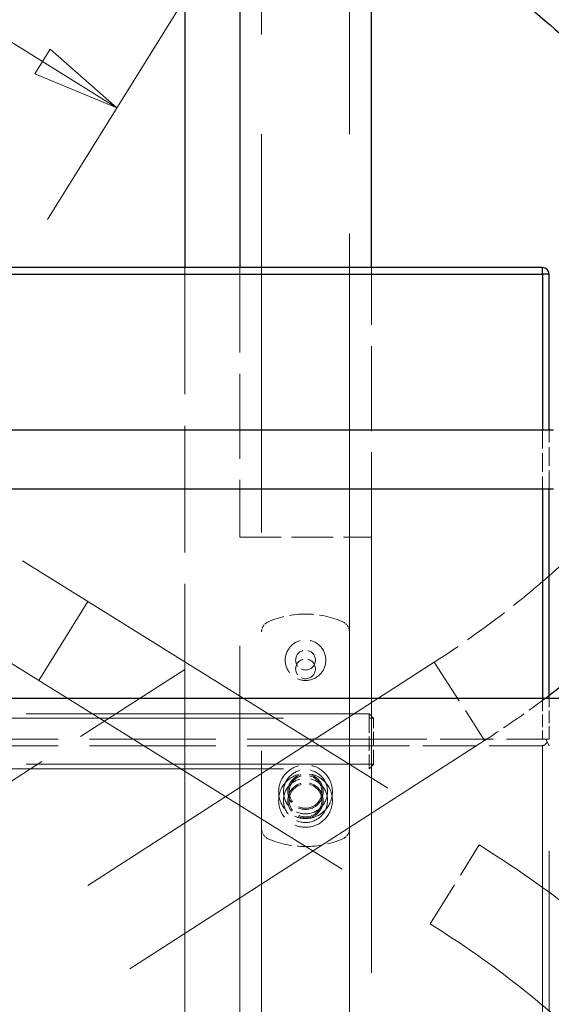
# Model space of a CAD drawing. Units: millimetres. Extents: x 0 to 16800, y 0 to 11880.
# Drawn here: x 7285 to 7528, y 6839 to 7288 of the extents above; entities that cross this region are included whole.
import ezdxf

# ---------------------------------------------------------------- set-up
doc = ezdxf.new("R2010")
doc.units = ezdxf.units.MM
doc.header["$LTSCALE"] = 40
doc.linetypes.add('DASHED', pattern=[0.2067, 0.1654, -0.0413])
doc.layers.get('0').update_dxf_attribs({"lineweight": 25})
for name, color, linetype, lineweight in [('Bemaßung (ISO)', 7, 'Continuous', 18), ('Sichtbar (ISO)', 7, 'Continuous', 25), ('Sichtbar schmal (ISO)', 7, 'Continuous', 25), ('Skizziergeometrie (ISO)', 7, 'Continuous', 18), ('Verdeckt (ISO)', 7, 'DASHED', 5), ('Verdeckt schmal (ISO)', 7, 'DASHED', 18)]:
    doc.layers.add(name, color=color, linetype=linetype, lineweight=lineweight)
doc.styles.add('Notiztext (DIN)', font='arial.ttf')
doc.dimstyles.new('Standard (DIN)', dxfattribs={"dimscale": 40, "dimtxt": 1.5, "dimasz": 1, "dimexe": 1.5, "dimexo": 0, "dimgap": 0.15, "dimtad": 1, "dimdec": 0, "dimrnd": 1e-08, "dimzin": 0, "dimtxsty": 'Notiztext (DIN)', "dimblk": 'Filled-1', "dimcen": 0.09, "dimdle": 10, "dimclrd": 256, "dimclre": 256, "dimclrt": 256, "dimadec": 1, "dimazin": 0, "dimtfac": 2.333333, "dimtdec": 0, "dimtmove": 0, "dimatfit": 3, "dimldrblk": 'NONE', "dimfxl": 1, "dimtolj": 1, "dimtzin": 0, "dimlwd": 15, "dimlwe": 15, "dimarcsym": 0})

# ---------------------------------------------------------------- blocks, each defined once
blk = doc.blocks.new('Filled-1')
at = {"color": 0}
for p, q in [((0, 0), (-1, 0.165)), ((-1, 0.165), (-1, -0.165)), ((-1, 0), (0, 0)), ((-1, -0.165), (0, 0))]:
    blk.add_line(p, q, dxfattribs=at)
at = {"color": 0, "flags": 128}
blk.add_lwpolyline([(-1, -0.165), (0, 0), (-1, 0.165), (-1, -0.165)], dxfattribs=at)
at = {"color": 0}
blk.add_solid([(-1, -0.165), (0, 0), (-1, 0.165), (-1, -0.165)], dxfattribs=at)
blk = doc.blocks.new('*D43')
at = {"layer": 'Bemaßung (ISO)', "color": 96, "lineweight": 15, "true_color": 0x008000, "transparency": 16777216}
for p, q in [((7294.02, 7436.92), (7187.61, 7265.88)), ((7219.3, 7316.83), (7067.56, 7411.23)), ((7415.6, 7386.25), (7297.99, 7197.21)), ((7295.72, 7269.28), (7253.27, 7295.7))]:
    blk.add_line(p, q, dxfattribs=at)
at = {"layer": 'Defpoints', "color": 0, "transparency": 16777216}
for p in [(7294.02, 7436.92), (7415.6, 7386.25), (7329.68, 7248.15)]:
    blk.add_point(p, dxfattribs=at)
at = {"layer": 'Bemaßung (ISO)', "color": 96, "lineweight": 15, "true_color": 0x008000, "transparency": 16777216, "xscale": 40, "yscale": 40, "zscale": 40}
for p, rotation in [((7219.3, 7316.83), 148.1122356831556), ((7329.68, 7248.15), 328.1122356831556)]:
    blk.add_blockref('Filled-1', p, dxfattribs=dict(at, rotation=rotation))
at = {"layer": 'Bemaßung (ISO)', "lineweight": 18, "transparency": 16777216, "insert": (7108.21, 7465.21), "char_height": 60, "attachment_point": 1, "rotation": 328.1122, "style": 'Notiztext (DIN)'}
blk.add_mtext('\\A1;130', dxfattribs=at)
blk = doc.blocks.new('_None')

msp = doc.modelspace()

# ---------------------------------------------------------------- linework, layer by layer
at = {"layer": 'Sichtbar (ISO)', "color": 5, "true_color": 0x0000ff}
msp.add_line((7360.6, 7514.69), (7360.6, 7175.26), dxfattribs=at)
at = {"layer": 'Sichtbar (ISO)'}
for p, q in [((7385.6, 7506.25), (7385.6, 7175.26)), ((7445.6, 7175.26), (7445.6, 7506.25))]:
    msp.add_line(p, q, dxfattribs=at)
at = {"layer": 'Sichtbar (ISO)', "color": 11, "true_color": 0xff8040}
for p, q in [((7523.59, 7175.26), (6779.59, 7175.26)), ((7526.59, 7101.21), (7526.59, 7172.26)), ((6722.09, 7101.21), (7528.59, 7101.21)), ((6722.09, 7074.31), (7528.59, 7074.31)), ((7526.59, 6978.76), (7526.59, 7074.31)), ((7651.59, 6978.76), (6651.59, 6978.76))]:
    msp.add_line(p, q, dxfattribs=at)
msp.add_arc((7523.59, 7172.26), 3, 0, 90, dxfattribs=at)
at = {"layer": 'Sichtbar (ISO)', "color": 5, "true_color": 0x0000ff}
for points, knots in [([(7494.73, 7361.99), (7510.31, 7352.3), (7525.35, 7341.75), (7553.44, 7319.58), (7566.49, 7307.96), (7589.77, 7284.29), (7600.01, 7272.24), (7613.29, 7253.53), (7617.51, 7246.83), (7621.14, 7240.17)], [3.1415927, 3.1415927, 3.1415927, 3.1415927, 3.405204, 3.405204, 3.6688153, 3.6688153, 3.9324267, 3.9324267, 4.0793962, 4.0793962, 4.0793962, 4.0793962]), ([(7472.33, 7325.99), (7486.6, 7317.12), (7500.37, 7307.45), (7525.89, 7287.32), (7537.63, 7276.84), (7558.17, 7255.95), (7566.97, 7245.54), (7580.94, 7225.85), (7586.09, 7216.56), (7592.58, 7200.45), (7593.86, 7193.7), (7593.86, 7188.83)], [3.141593, 3.141593, 3.141593, 3.141593, 3.405204, 3.405204, 3.668815, 3.668815, 3.932427, 3.932427, 4.196038, 4.196038, 4.459649, 4.459649, 4.459649, 4.459649]), ([(7565.01, 7074.31), (7560.11, 7068.21), (7554.63, 7061.98), (7541.89, 7048.7), (7534.5, 7041.64), (7526.59, 7034.68)], [5.6029885, 5.6029885, 5.6029885, 5.6029885, 5.7585931, 5.7585931, 5.9337284, 5.9337284, 5.9337284, 5.9337284]), ([(7609.29, 7062.75), (7609.22, 7062.65), (7609.15, 7062.56), (7600.73, 7050.42), (7590.67, 7038.31), (7567.8, 7014.46), (7554.98, 7002.72), (7536.42, 6987.64), (7531.56, 6983.84), (7526.59, 6980.11)], [5.4942184, 5.4942184, 5.4942184, 5.4942184, 5.496297, 5.496297, 5.7585931, 5.7585931, 6.0208892, 6.0208892, 6.1110455, 6.1110455, 6.1110455, 6.1110455])]:
    msp.add_open_spline(points, degree=3, knots=knots, dxfattribs=at)
at = {"layer": 'Sichtbar schmal (ISO)', "color": 11, "true_color": 0xff8040}
for p, q in [((7523.59, 7172.26), (7523.59, 7175.26)), ((6779.59, 7172.26), (7523.59, 7172.26)), ((7526.59, 7172.26), (7523.59, 7172.26)), ((7523.59, 7172.26), (7523.59, 7101.21)), ((7523.59, 7074.31), (7523.59, 6978.76))]:
    msp.add_line(p, q, dxfattribs=at)
at = {"layer": 'Skizziergeometrie (ISO)'}
msp.add_line((7316.42, 7022.93), (7294.02, 6986.92), dxfattribs=at)
at = {"layer": 'Verdeckt (ISO)', "ltscale": 27.452637}
for p, q in [((7395.6, 7463.12), (7395.6, 7009.16)), ((7435.6, 7009.16), (7435.6, 7463.12))]:
    msp.add_line(p, q, dxfattribs=at)
at = {"layer": 'Verdeckt (ISO)', "color": 5, "ltscale": 29.651257, "true_color": 0x0000ff}
msp.add_line((6870.25, 7300.51), (7494.73, 6911.99), dxfattribs=at)
at = {"layer": 'Verdeckt (ISO)', "color": 5, "ltscale": 28.587755, "true_color": 0x0000ff}
msp.add_line((6870.25, 7250.57), (7472.33, 6875.99), dxfattribs=at)
at = {"layer": 'Verdeckt (ISO)', "color": 5, "ltscale": 8.725017, "true_color": 0x0000ff}
msp.add_line((7360.6, 7175.26), (7360.6, 6992.02), dxfattribs=at)
at = {"layer": 'Verdeckt (ISO)', "ltscale": 5.855069}
for p, q in [((7385.6, 7175.26), (7385.6, 7052.29)), ((7445.6, 7052.29), (7445.6, 7175.26))]:
    msp.add_line(p, q, dxfattribs=at)
at = {"layer": 'Verdeckt (ISO)', "color": 11, "ltscale": 1.280808, "true_color": 0xff8040}
msp.add_line((7526.59, 7074.31), (7526.59, 7101.21), dxfattribs=at)
at = {"layer": 'Verdeckt (ISO)', "ltscale": 2.856945}
msp.add_line((7385.6, 7052.29), (7445.6, 7052.29), dxfattribs=at)
at = {"layer": 'Verdeckt (ISO)', "ltscale": 30.011406}
for p, q in [((7385.6, 6059.76), (7385.6, 7052.29)), ((7445.6, 7052.29), (7445.6, 6059.76))]:
    msp.add_line(p, q, dxfattribs=at)
at = {"layer": 'Verdeckt (ISO)', "ltscale": 32.882114}
for p, q in [((7395.6, 6465.43), (7395.6, 7009.16)), ((7435.6, 7009.16), (7435.6, 6465.43))]:
    msp.add_line(p, q, dxfattribs=at)
at = {"layer": 'Verdeckt (ISO)', "color": 5, "ltscale": 28.396187, "true_color": 0x0000ff}
msp.add_line((7474.25, 6995.31), (6487.5, 6359.41), dxfattribs=at)
at = {"layer": 'Verdeckt (ISO)', "color": 5, "ltscale": 12.66007, "true_color": 0x0000ff}
msp.add_line((7137.12, 6848), (7360.6, 6992.02), dxfattribs=at)
at = {"layer": 'Verdeckt (ISO)', "color": 5, "ltscale": 28.18899, "true_color": 0x0000ff}
msp.add_line((7360.6, 6992.02), (7360.6, 6059.76), dxfattribs=at)
at = {"layer": 'Verdeckt (ISO)', "color": 11, "ltscale": 0.880822, "true_color": 0xff8040}
msp.add_line((7526.59, 6960.26), (7526.59, 6978.76), dxfattribs=at)
at = {"layer": 'Verdeckt (ISO)', "color": 11, "ltscale": 23.625221, "true_color": 0xff8040}
for p, q in [((7444.59, 6971.76), (6858.59, 6971.76)), ((6858.59, 6969.76), (7444.59, 6969.76)), ((7444.59, 6948.76), (6858.59, 6948.76)), ((6858.59, 6946.76), (7444.59, 6946.76))]:
    msp.add_line(p, q, dxfattribs=at)
at = {"layer": 'Verdeckt (ISO)', "color": 11, "ltscale": 0.134582, "true_color": 0xff8040}
for p, q in [((7444.59, 6971.76), (7446.59, 6969.76)), ((7444.59, 6969.76), (7444.59, 6971.76)), ((7446.59, 6969.76), (7444.59, 6969.76)), ((7444.59, 6948.76), (7446.59, 6948.76)), ((7444.59, 6946.76), (7444.59, 6948.76)), ((7446.59, 6948.76), (7444.59, 6946.76))]:
    msp.add_line(p, q, dxfattribs=at)
at = {"layer": 'Verdeckt (ISO)', "color": 11, "ltscale": 0.999866, "true_color": 0xff8040}
for p, q in [((7444.59, 6969.76), (7444.59, 6948.76)), ((7446.59, 6948.76), (7446.59, 6969.76))]:
    msp.add_line(p, q, dxfattribs=at)
at = {"layer": 'Verdeckt (ISO)', "color": 5, "ltscale": 29.057148, "true_color": 0x0000ff}
msp.add_line((7497.21, 6959.67), (6487.5, 6308.97), dxfattribs=at)
at = {"layer": 'Verdeckt (ISO)', "color": 11, "ltscale": 8.694488, "true_color": 0xff8040}
for p, q in [((7446.59, 6960.26), (7264, 6960.26)), ((7446.59, 6957.26), (7264, 6957.26))]:
    msp.add_line(p, q, dxfattribs=at)
at = {"layer": 'Verdeckt (ISO)', "color": 11, "ltscale": 3.666441, "true_color": 0xff8040}
for p, q in [((7446.59, 6960.26), (7523.59, 6960.26)), ((7523.59, 6957.26), (7446.59, 6957.26))]:
    msp.add_line(p, q, dxfattribs=at)
at = {"layer": 'Verdeckt (ISO)', "color": 11, "ltscale": 0.224292, "true_color": 0xff8040}
msp.add_line((7526.59, 6960.26), (7523.59, 6960.26), dxfattribs=at)
at = {"layer": 'Verdeckt (ISO)', "color": 11, "ltscale": 0.07237, "true_color": 0xff8040}
msp.add_line((7525.71, 6959.02), (7525.09, 6960.26), dxfattribs=at)
at = {"layer": 'Verdeckt (ISO)', "color": 11, "ltscale": 0.145044, "true_color": 0xff8040}
msp.add_line((7525.71, 6959.02), (7526.59, 6957.26), dxfattribs=at)
at = {"layer": 'Verdeckt (ISO)', "color": 11, "ltscale": 28.997635, "true_color": 0xff8040}
msp.add_line((7526.59, 6238), (7526.59, 6957.26), dxfattribs=at)
at = {"layer": 'Verdeckt (ISO)', "ltscale": 2.767399}
msp.add_circle((7415.6, 6996.25), 9.25, dxfattribs=at)
at = {"layer": 'Verdeckt (ISO)', "ltscale": 1.346251}
for centre in [(7415.6, 6996.25), (7415.6, 6992.29)]:
    msp.add_circle(centre, 4.5, dxfattribs=at)
at = {"layer": 'Verdeckt (ISO)', "ltscale": 3.664966}
for centre in [(7415.6, 6936.25), (7415.6, 6932.29)]:
    msp.add_circle(centre, 12.25, dxfattribs=at)
at = {"layer": 'Verdeckt (ISO)', "ltscale": 3.00675}
for centre in [(7415.6, 6936.25), (7415.6, 6932.29)]:
    msp.add_circle(centre, 10.05, dxfattribs=at)
at = {"layer": 'Verdeckt (ISO)', "ltscale": 2.408372}
for centre in [(7415.6, 6936.25), (7415.6, 6932.29)]:
    msp.add_circle(centre, 8.05, dxfattribs=at)
at = {"layer": 'Verdeckt (ISO)', "ltscale": 2.243818}
for centre in [(7415.6, 6936.25), (7415.6, 6932.29)]:
    msp.add_circle(centre, 7.5, dxfattribs=at)
at = {"layer": 'Verdeckt (ISO)', "ltscale": 0.275909}
for centre, start, end in [((7400.6, 7009.16), 113.5782, 180), ((7430.6, 7009.16), 0, 66.4218), ((7400.6, 6919.38), 180, 246.4218), ((7430.6, 6919.38), 293.5782, 0)]:
    msp.add_arc(centre, 5, start, end, dxfattribs=at)
at = {"layer": 'Verdeckt (ISO)', "ltscale": 1.665506}
for centre, start, end in [((7415.6, 6974.79), 66.4218, 113.5782), ((7415.6, 6953.75), 246.4218, 293.5782)]:
    msp.add_arc(centre, 42.5, start, end, dxfattribs=at)
at = {"layer": 'Verdeckt (ISO)', "color": 11, "ltscale": 0.145044, "true_color": 0xff8040}
msp.add_ellipse((7523.59, 6963.26), major_axis=(0, -6), ratio=0.5, start_param=0, end_param=0.785398, dxfattribs=at)
at = {"layer": 'Verdeckt (ISO)', "color": 5, "ltscale": 3.180322, "true_color": 0x0000ff}
msp.add_open_spline([(7526.59, 7034.68), (7522.66, 7031.22), (7518.6, 7027.79), (7501.87, 7014.19), (7488.3, 7004.37), (7474.25, 6995.31)], degree=3, knots=[5.9337284, 5.9337284, 5.9337284, 5.9337284, 6.0208892, 6.0208892, 6.2831853, 6.2831853, 6.2831853, 6.2831853], dxfattribs=at)
at = {"layer": 'Verdeckt (ISO)', "color": 5, "ltscale": 1.711112, "true_color": 0x0000ff}
msp.add_open_spline([(7526.59, 6980.11), (7517.12, 6973), (7507.28, 6966.16), (7497.21, 6959.67)], degree=3, dxfattribs=at)
at = {"layer": 'Verdeckt (ISO)', "color": 5, "ltscale": 13.310975, "true_color": 0x0000ff}
msp.add_open_spline([(7494.73, 6911.99), (7510.31, 6902.3), (7525.35, 6891.75), (7553.44, 6869.58), (7566.49, 6857.96), (7589.77, 6834.29), (7600.01, 6822.24), (7617.06, 6798.21), (7623.88, 6786.23), (7633.45, 6762.46), (7636.26, 6750.6), (7636.26, 6738.83)], degree=3, knots=[3.141593, 3.141593, 3.141593, 3.141593, 3.405204, 3.405204, 3.668815, 3.668815, 3.932427, 3.932427, 4.196038, 4.196038, 4.459649, 4.459649, 4.459649, 4.459649], dxfattribs=at)
at = {"layer": 'Verdeckt (ISO)', "color": 5, "ltscale": 11.854104, "true_color": 0x0000ff}
msp.add_open_spline([(7472.33, 6875.99), (7486.6, 6867.12), (7500.37, 6857.45), (7525.89, 6837.32), (7537.63, 6826.84), (7558.17, 6805.95), (7566.97, 6795.54), (7580.94, 6775.85), (7586.09, 6766.56), (7592.58, 6750.45), (7593.86, 6743.7), (7593.86, 6738.83)], degree=3, knots=[3.141593, 3.141593, 3.141593, 3.141593, 3.405204, 3.405204, 3.668815, 3.668815, 3.932427, 3.932427, 4.196038, 4.196038, 4.459649, 4.459649, 4.459649, 4.459649], dxfattribs=at)
at = {"layer": 'Verdeckt schmal (ISO)', "color": 11, "ltscale": 1.280808, "true_color": 0xff8040}
msp.add_line((7523.59, 7101.21), (7523.59, 7074.31), dxfattribs=at)
at = {"layer": 'Verdeckt schmal (ISO)', "color": 5, "ltscale": 3.171304, "true_color": 0x0000ff}
for p, q in [((7474.25, 6995.31), (7497.21, 6959.67)), ((7472.33, 6875.99), (7494.73, 6911.99))]:
    msp.add_line(p, q, dxfattribs=at)
at = {"layer": 'Verdeckt schmal (ISO)', "color": 11, "ltscale": 0.880822, "true_color": 0xff8040}
msp.add_line((7523.59, 6978.76), (7523.59, 6960.26), dxfattribs=at)
at = {"layer": 'Verdeckt schmal (ISO)', "color": 11, "ltscale": 28.997635, "true_color": 0xff8040}
msp.add_line((7523.59, 6957.26), (7523.59, 6238), dxfattribs=at)

# ---------------------------------------------------------------- dimensions: what is measured, and where the dimension line sits
at = {"layer": 'Bemaßung (ISO)', "color": 96, "lineweight": 18, "true_color": 0x008000}
dim = msp.add_linear_dim(base=(7329.68, 7248.15), p1=(7294.02, 7436.92), p2=(7415.6, 7386.25), angle=328.1122, dimstyle='Standard (DIN)', override={"dimgap": 0.15, "dimdec": 0, "dimtol": 0, "dimlim": 0, "dimtp": 0, "dimtm": 0, "dimtdec": 0, "dimtofl": 0, "dimatfit": 2}, dxfattribs=at)
dim.commit()
dim.dimension.update_dxf_attribs({"geometry": '*D43', "text_midpoint": (7126.45, 7374.59), "dimtype": 160})

doc.saveas('drawing.dxf')
